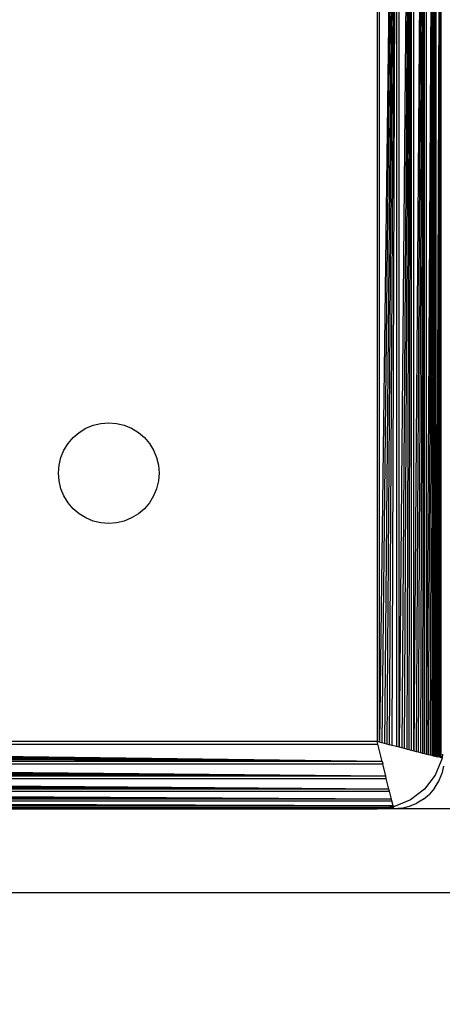
# Model space of a CAD drawing. Units: millimetres. Extents: x -9091 to 4272, y -6100 to 8296.
# Drawn here: x -1695 to -1669, y -1446 to -1388 of the extents above; entities that cross this region are included whole.
import ezdxf

# ---------------------------------------------------------------- set-up
doc = ezdxf.new("R2010")
doc.units = ezdxf.units.MM
doc.layers.add('Strefa bezpieczna', color=8, linetype='Continuous')
doc.dimstyles.get("Standard").update_dxf_attribs({"dimtxt": 180, "dimasz": 180, "dimexe": 0.18, "dimexo": 0.0625, "dimgap": 180, "dimtad": 0, "dimtih": 1, "dimtoh": 1, "dimdec": 0, "dimlfac": 0.1, "dimzin": 0, "dimdsep": 46, "dimtxsty": 'Standard', "dimcen": 0.09, "dimse1": 1, "dimse2": 1, "dimadec": 0, "dimazin": 0, "dimtfac": 1, "dimtdec": 4, "dimtofl": 0, "dimtmove": 0, "dimatfit": 3, "dimfxl": 1, "dimtolj": 1, "dimtzin": 0, "dimarcsym": 0})

# ---------------------------------------------------------------- blocks, each defined once
blk = doc.blocks.new('*D8')
at = {"layer": 'Defpoints', "color": 0}
for p in [(-1193.069, 7085.287), (-8818.532, -6099.795), (-1320.247, -6099.795)]:
    blk.add_point(p, dxfattribs=at)
at = {"layer": 'Strefa bezpieczna', "color": 0, "lineweight": -2}
for p, q in [((-8818.532, 6905.287), (-8818.532, 739.931)), ((-8818.532, -5919.795), (-8818.532, 199.931))]:
    blk.add_line(p, q, dxfattribs=at)
at = {"layer": 'Strefa bezpieczna', "color": 0}
for points in [[(-8788.532, 6905.287), (-8848.532, 6905.287), (-8818.532, 7085.287)], [(-8848.532, -5919.795), (-8788.532, -5919.795), (-8818.532, -6099.795)]]:
    blk.add_solid(points, dxfattribs=at)
at = {"layer": 'Strefa bezpieczna', "color": 0, "insert": (-8818.532, 469.931), "char_height": 180, "attachment_point": 5}
blk.add_mtext('\\A1;1319', dxfattribs=at)
blk = doc.blocks.new('*D9')
at = {"layer": 'Defpoints', "color": 0}
for p in [(-743.247, 5076.06), (-7623.333, -4600.084), (-1707.247, -4600.084)]:
    blk.add_point(p, dxfattribs=at)
at = {"layer": 'Strefa bezpieczna', "color": 0, "lineweight": -2}
for p, q in [((-7623.333, 4896.06), (-7623.333, 507.494)), ((-7623.333, -4420.084), (-7623.333, -32.506))]:
    blk.add_line(p, q, dxfattribs=at)
at = {"layer": 'Strefa bezpieczna', "color": 0}
for points in [[(-7593.333, 4896.06), (-7653.333, 4896.06), (-7623.333, 5076.06)], [(-7653.333, -4420.084), (-7593.333, -4420.084), (-7623.333, -4600.084)]]:
    blk.add_solid(points, dxfattribs=at)
at = {"layer": 'Strefa bezpieczna', "color": 0, "insert": (-7623.333, 237.494), "char_height": 180, "attachment_point": 5}
blk.add_mtext('\\A1;968', dxfattribs=at)

msp = doc.modelspace()

# ---------------------------------------------------------------- linework, layer by layer
for p, q in [((-1670.419, -1347.987), (-1671.058, -1431.241)), ((-1670.419, -1347.987), (-1670.922, -1431.275)), ((-1670.419, -1347.987), (-1670.79, -1431.308)), ((-1670.419, -1347.987), (-1670.662, -1431.34)), ((-1670.419, -1347.987), (-1670.538, -1431.371)), ((-1670.419, -1431.401), (-1670.419, -1347.987)), ((-1669.812, -1347.835), (-1670.304, -1431.43)), ((-1670.304, -1431.43), (-1670.304, -1347.958)), ((-1669.812, -1347.835), (-1670.194, -1431.457)), ((-1669.812, -1347.835), (-1670.09, -1431.483)), ((-1669.812, -1347.835), (-1669.992, -1431.508)), ((-1669.812, -1347.835), (-1669.899, -1431.531)), ((-1669.812, -1431.553), (-1669.812, -1347.835)), ((-1669.727, -1431.574), (-1669.732, -1347.815)), ((-1669.424, -1347.738), (-1669.727, -1431.574)), ((-1669.424, -1347.738), (-1669.657, -1431.591)), ((-1669.424, -1347.738), (-1669.589, -1431.608)), ((-1669.424, -1347.738), (-1669.528, -1431.624)), ((-1669.424, -1347.738), (-1669.472, -1431.638)), ((-1669.424, -1431.65), (-1669.424, -1347.738)), ((-1673.247, -1348.694), (-1673.247, -1430.694)), ((-1672.072, -1348.4), (-1673.105, -1430.73)), ((-1673.105, -1430.73), (-1673.105, -1348.658)), ((-1672.072, -1348.4), (-1672.96, -1430.766)), ((-1672.072, -1348.4), (-1672.814, -1430.802)), ((-1672.072, -1348.4), (-1672.667, -1430.839)), ((-1672.072, -1348.4), (-1672.519, -1430.876)), ((-1672.072, -1348.4), (-1672.37, -1430.913)), ((-1672.072, -1430.988), (-1672.072, -1348.4)), ((-1671.197, -1348.181), (-1671.923, -1431.025)), ((-1671.923, -1431.025), (-1671.923, -1348.363)), ((-1671.197, -1348.181), (-1671.775, -1431.062)), ((-1671.197, -1348.181), (-1671.627, -1431.099)), ((-1671.197, -1348.181), (-1671.482, -1431.135)), ((-1671.197, -1348.181), (-1671.353, -1431.167)), ((-1671.197, -1431.206), (-1671.197, -1348.181)), ((-1671.058, -1431.241), (-1671.058, -1348.147)), ((-1691.01, -1412.267), (-1690.609, -1412.021)), ((-1690.609, -1412.021), (-1690.174, -1411.841)), ((-1690.174, -1411.841), (-1689.716, -1411.731)), ((-1689.716, -1411.731), (-1689.247, -1411.694)), ((-1689.247, -1411.694), (-1688.778, -1411.731)), ((-1688.778, -1411.731), (-1688.32, -1411.841)), ((-1688.32, -1411.841), (-1687.885, -1412.021)), ((-1687.885, -1412.021), (-1687.484, -1412.267)), ((-1691.674, -1412.931), (-1691.368, -1412.573)), ((-1691.368, -1412.573), (-1691.01, -1412.267)), ((-1687.484, -1412.267), (-1687.126, -1412.573)), ((-1687.126, -1412.573), (-1686.82, -1412.931)), ((-1691.92, -1413.332), (-1691.674, -1412.931)), ((-1686.82, -1412.931), (-1686.574, -1413.332)), ((-1692.21, -1414.225), (-1692.1, -1413.767)), ((-1692.1, -1413.767), (-1691.92, -1413.332)), ((-1686.574, -1413.332), (-1686.394, -1413.767)), ((-1686.394, -1413.767), (-1686.284, -1414.225)), ((-1692.247, -1414.694), (-1692.21, -1414.225)), ((-1686.284, -1414.225), (-1686.247, -1414.694)), ((-1692.21, -1415.163), (-1692.247, -1414.694)), ((-1686.247, -1414.694), (-1686.284, -1415.163)), ((-1692.1, -1415.621), (-1692.21, -1415.163)), ((-1686.284, -1415.163), (-1686.394, -1415.621)), ((-1691.92, -1416.056), (-1692.1, -1415.621)), ((-1691.674, -1416.457), (-1691.92, -1416.056)), ((-1686.574, -1416.056), (-1686.82, -1416.457)), ((-1686.394, -1415.621), (-1686.574, -1416.056)), ((-1691.368, -1416.815), (-1691.674, -1416.457)), ((-1686.82, -1416.457), (-1687.126, -1416.815)), ((-1691.01, -1417.121), (-1691.368, -1416.815)), ((-1690.609, -1417.367), (-1691.01, -1417.121)), ((-1687.484, -1417.121), (-1687.885, -1417.367)), ((-1687.126, -1416.815), (-1687.484, -1417.121)), ((-1690.174, -1417.547), (-1690.609, -1417.367)), ((-1689.716, -1417.657), (-1690.174, -1417.547)), ((-1689.247, -1417.694), (-1689.716, -1417.657)), ((-1688.778, -1417.657), (-1689.247, -1417.694)), ((-1688.32, -1417.547), (-1688.778, -1417.657)), ((-1687.885, -1417.367), (-1688.32, -1417.547)), ((-1672.953, -1431.869), (-1755.283, -1430.836)), ((-1755.283, -1430.836), (-1673.211, -1430.836)), ((-1673.247, -1430.694), (-1755.247, -1430.694)), ((-1673.105, -1430.73), (-1673.247, -1430.694)), ((-1673.211, -1430.836), (-1673.247, -1430.694)), ((-1672.953, -1431.869), (-1673.211, -1430.836)), ((-1672.96, -1430.766), (-1673.105, -1430.73)), ((-1672.814, -1430.802), (-1672.96, -1430.766)), ((-1672.667, -1430.839), (-1672.814, -1430.802)), ((-1672.519, -1430.876), (-1672.667, -1430.839)), ((-1672.953, -1431.869), (-1755.429, -1431.422)), ((-1672.953, -1431.869), (-1755.392, -1431.274)), ((-1672.953, -1431.869), (-1755.355, -1431.126)), ((-1672.953, -1431.869), (-1755.319, -1430.981)), ((-1672.37, -1430.913), (-1672.519, -1430.876)), ((-1672.072, -1430.988), (-1672.37, -1430.913)), ((-1671.923, -1431.025), (-1672.072, -1430.988)), ((-1671.775, -1431.062), (-1671.923, -1431.025)), ((-1671.627, -1431.099), (-1671.775, -1431.062)), ((-1671.482, -1431.135), (-1671.627, -1431.099)), ((-1671.482, -1431.135), (-1671.353, -1431.167)), ((-1671.353, -1431.167), (-1671.197, -1431.206)), ((-1671.197, -1431.206), (-1671.058, -1431.241)), ((-1671.058, -1431.241), (-1670.922, -1431.275)), ((-1670.922, -1431.275), (-1670.79, -1431.308)), ((-1670.79, -1431.308), (-1670.662, -1431.34)), ((-1670.662, -1431.34), (-1670.538, -1431.371)), ((-1670.538, -1431.371), (-1670.419, -1431.401)), ((-1670.419, -1431.401), (-1670.304, -1431.43)), ((-1670.304, -1431.43), (-1670.194, -1431.457)), ((-1669.344, -1431.431), (-1669.374, -1431.662)), ((-1672.734, -1432.744), (-1755.578, -1432.018)), ((-1755.578, -1432.018), (-1672.916, -1432.018)), ((-1672.953, -1431.869), (-1755.541, -1431.869)), ((-1672.953, -1431.869), (-1755.466, -1431.571)), ((-1672.953, -1431.869), (-1672.916, -1432.018)), ((-1672.734, -1432.744), (-1672.916, -1432.018)), ((-1670.194, -1431.457), (-1670.09, -1431.483)), ((-1670.09, -1431.483), (-1669.992, -1431.508)), ((-1669.992, -1431.508), (-1669.899, -1431.531)), ((-1669.899, -1431.531), (-1669.812, -1431.553)), ((-1669.812, -1431.553), (-1669.727, -1431.574)), ((-1669.383, -1431.729), (-1669.783, -1432.694)), ((-1669.727, -1431.574), (-1669.657, -1431.591)), ((-1669.589, -1431.608), (-1669.657, -1431.591)), ((-1669.528, -1431.624), (-1669.589, -1431.608)), ((-1669.472, -1431.638), (-1669.528, -1431.624)), ((-1669.424, -1431.65), (-1669.472, -1431.638)), ((-1669.374, -1431.662), (-1669.424, -1431.65)), ((-1669.374, -1431.662), (-1669.383, -1431.729)), ((-1669.344, -1431.67), (-1669.374, -1431.662)), ((-1672.734, -1432.744), (-1755.724, -1432.603)), ((-1672.734, -1432.744), (-1755.688, -1432.459)), ((-1672.734, -1432.744), (-1755.652, -1432.313)), ((-1672.734, -1432.744), (-1755.615, -1432.166)), ((-1669.284, -1432.163), (-1669.394, -1432.621)), ((-1672.54, -1433.522), (-1755.861, -1433.15)), ((-1672.54, -1433.522), (-1755.828, -1433.018)), ((-1672.54, -1433.522), (-1755.794, -1432.883)), ((-1755.794, -1432.883), (-1672.7, -1432.883)), ((-1672.734, -1432.744), (-1755.759, -1432.744)), ((-1672.7, -1432.883), (-1672.734, -1432.744)), ((-1672.54, -1433.522), (-1672.7, -1432.883)), ((-1669.783, -1432.694), (-1670.419, -1433.522)), ((-1669.82, -1433.457), (-1669.574, -1433.056)), ((-1669.574, -1433.056), (-1669.394, -1432.621)), ((-1672.388, -1434.128), (-1756.01, -1433.747)), ((-1672.388, -1434.128), (-1755.983, -1433.637)), ((-1755.983, -1433.637), (-1672.511, -1433.637)), ((-1672.54, -1433.522), (-1755.954, -1433.522)), ((-1672.54, -1433.522), (-1755.924, -1433.403)), ((-1672.54, -1433.522), (-1755.893, -1433.279)), ((-1672.511, -1433.637), (-1672.54, -1433.522)), ((-1672.388, -1434.128), (-1672.511, -1433.637)), ((-1670.419, -1433.522), (-1671.247, -1434.158)), ((-1669.82, -1433.457), (-1670.126, -1433.815)), ((-1672.291, -1434.517), (-1756.161, -1434.351)), ((-1672.291, -1434.517), (-1756.144, -1434.283)), ((-1672.291, -1434.517), (-1756.126, -1434.209)), ((-1756.126, -1434.209), (-1672.367, -1434.214)), ((-1672.388, -1434.128), (-1756.106, -1434.129)), ((-1672.388, -1434.128), (-1756.084, -1434.042)), ((-1672.388, -1434.128), (-1756.061, -1433.949)), ((-1672.388, -1434.128), (-1756.036, -1433.851)), ((-1672.367, -1434.214), (-1672.388, -1434.128)), ((-1672.291, -1434.517), (-1672.367, -1434.214)), ((-1671.247, -1434.158), (-1672.212, -1434.558)), ((-1671.32, -1434.547), (-1670.885, -1434.367)), ((-1670.484, -1434.121), (-1670.885, -1434.367)), ((-1670.484, -1434.121), (-1670.126, -1433.815)), ((-1672.291, -1434.517), (-1756.203, -1434.517)), ((-1672.291, -1434.517), (-1756.191, -1434.468)), ((-1672.291, -1434.517), (-1756.177, -1434.413)), ((-1673.247, -1434.694), (-1755.984, -1434.597)), ((-1755.984, -1434.597), (-1672.508, -1434.597)), ((-1696.537, -1434.694), (-1673.247, -1434.694)), ((-1672.508, -1434.597), (-1673.247, -1434.694)), ((-1672.247, -1434.694), (-1673.247, -1434.694)), ((-1672.279, -1434.566), (-1672.508, -1434.597)), ((-1672.508, -1434.597), (-1672.271, -1434.597)), ((-1672.291, -1434.517), (-1672.279, -1434.566)), ((-1672.212, -1434.558), (-1672.279, -1434.566)), ((-1672.279, -1434.566), (-1672.271, -1434.597)), ((-1672.247, -1434.694), (-1672.271, -1434.597)), ((-1671.778, -1434.657), (-1672.247, -1434.694)), ((-1668.795, -1434.694), (-1672.247, -1434.694)), ((-1671.778, -1434.657), (-1671.32, -1434.547)), ((-1631.907, -1439.694), (-1696.247, -1439.694))]:
    msp.add_line(p, q)

# ---------------------------------------------------------------- dimensions: what is measured, and where the dimension line sits
at = {"layer": 'Strefa bezpieczna'}
for base, p1, p2, picture, middle in [((-8818.532, -6099.795), (-1193.069, 7085.287), (-1320.247, -6099.795), '*D8', (-8818.532, 469.931)), ((-7623.333, -4600.084), (-743.247, 5076.06), (-1707.247, -4600.084), '*D9', (-7623.333, 237.494))]:
    dim = msp.add_linear_dim(base=base, p1=p1, p2=p2, angle=90, dimstyle='Standard', dxfattribs=at)
    dim.commit()
    dim.dimension.update_dxf_attribs({"geometry": picture, "text_midpoint": middle, "dimtype": 160})

doc.saveas('drawing.dxf')
